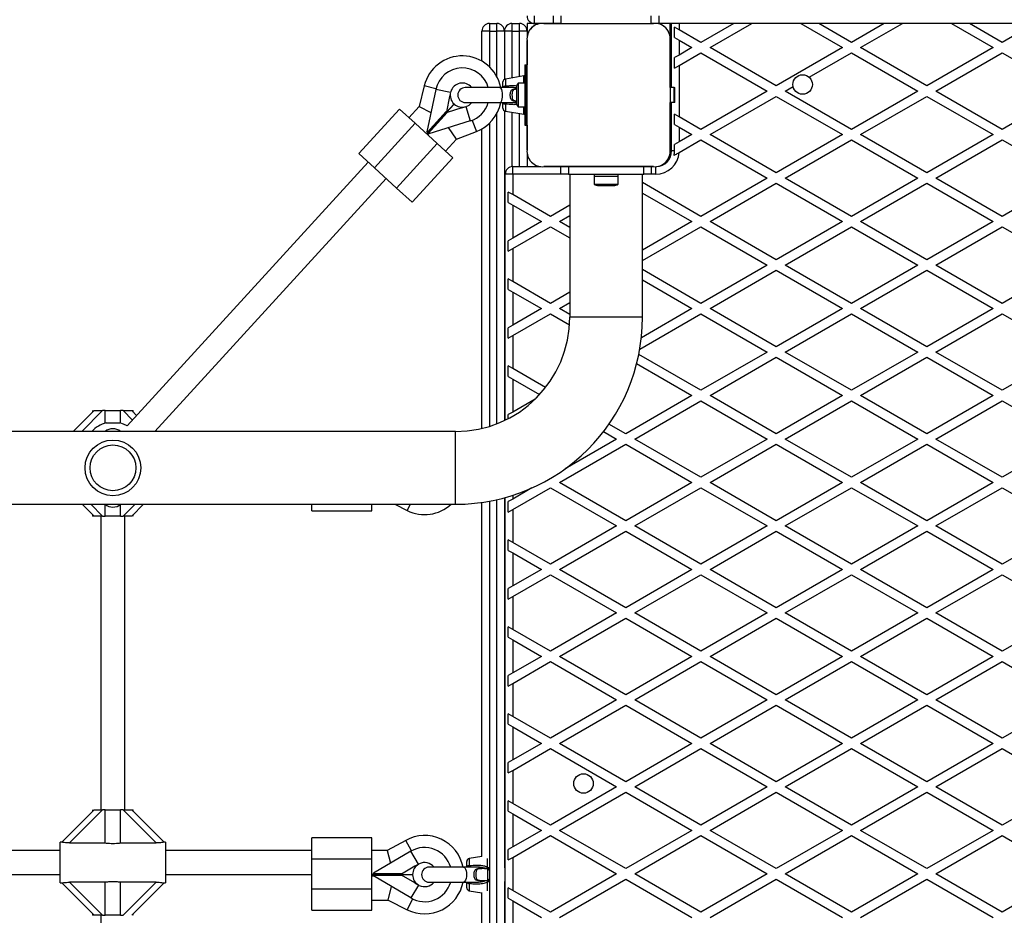
# Model space of a CAD drawing. Units: millimetres. Extents: x 1509 to 16517, y 650 to 13609.
# Drawn here: x 6752 to 7406, y 5607 to 6201 of the extents above; entities that cross this region are included whole.
import ezdxf

# ---------------------------------------------------------------- set-up
doc = ezdxf.new("R2010")
doc.units = ezdxf.units.MM

msp = doc.modelspace()

# ---------------------------------------------------------------- linework, layer by layer
at = {"color": 7, "linetype": 'Continuous', "lineweight": 25, "ltscale": 50}
for p, q in [((7064.28, 6198.86), (7064.28, 6193.86)), ((7064.28, 6198.86), (7069.28, 6198.86)), ((7069.28, 6193.86), (7069.28, 6198.86)), ((7079.28, 6198.86), (7079.28, 6193.86)), ((7079.28, 6198.86), (7084.28, 6198.86)), ((7084.28, 6193.86), (7084.28, 6198.86)), ((7089.28, 6198.86), (7089.28, 6193.86)), ((7094.28, 6198.86), (7089.28, 6198.86)), ((7094.28, 6198.86), (7094.28, 6203.86)), ((7098.43, 6198.86), (7094.28, 6198.86)), ((7106.78, 6198.86), (7100.41, 6198.86)), ((7100.42, 6198.86), (7173.14, 6198.86)), ((7106.78, 6198.86), (7106.78, 6203.86)), ((7111.78, 6198.86), (7106.78, 6198.86)), ((7111.78, 6203.86), (7111.78, 6198.86)), ((7111.78, 6198.86), (7171.78, 6198.86)), ((7132.78, 6198.86), (7132.78, 6198.86)), ((7133.28, 6198.86), (7133.28, 6198.86)), ((7137.78, 6198.86), (7137.78, 6198.86)), ((7171.78, 6198.86), (7171.78, 6203.86)), ((7173.14, 6198.86), (7171.78, 6198.86)), ((7176.78, 6198.86), (7175.14, 6198.86)), ((7176.78, 6203.86), (7176.78, 6198.86)), ((8131.78, 6198.86), (7176.78, 6198.86)), ((7184.28, 6189.72), (7184.28, 6198.86)), ((7185.28, 6156.36), (7185.28, 6198.86)), ((7226.52, 6198.86), (7204.78, 6186.31)), ((7210.78, 6182.84), (7238.52, 6198.86)), ((7271.04, 6198.86), (7298.78, 6182.84)), ((7304.78, 6186.31), (7283.04, 6198.86)), ((7326.52, 6198.86), (7304.78, 6186.31)), ((7310.78, 6182.84), (7338.52, 6198.86)), ((7371.04, 6198.86), (7398.78, 6182.84)), ((7404.78, 6186.31), (7383.04, 6198.86)), ((7426.52, 6198.86), (7404.78, 6186.31)), ((7059.28, 6173.88), (7059.28, 6193.86)), ((7064.28, 6193.86), (7059.28, 6193.86)), ((7064.28, 6193.86), (7069.28, 6193.86)), ((7074.28, 6193.86), (7069.28, 6193.86)), ((7074.28, 6193.86), (7074.28, 6161.77)), ((7079.28, 6193.86), (7074.28, 6193.86)), ((7079.28, 6193.86), (7084.28, 6193.86)), ((7089.28, 6193.86), (7084.28, 6193.86)), ((7089.28, 6193.86), (7089.28, 6189.8)), ((7190.28, 6194.68), (7187.28, 6196.41)), ((7187.28, 6189.48), (7187.28, 6196.41)), ((7204.78, 6186.31), (7190.28, 6194.68)), ((7089.28, 6187.62), (7089.28, 6171.36)), ((7089.28, 6115), (7089.28, 6187.61)), ((7184.28, 6187.72), (7184.28, 6115)), ((7184.28, 6156.36), (7184.28, 6187.72)), ((7187.28, 6189.48), (7190.28, 6187.75)), ((7190.28, 6187.75), (7190.28, 6177.94)), ((7190.28, 6187.75), (7198.78, 6182.84)), ((7198.78, 6182.84), (7190.28, 6177.94)), ((7190.28, 6171.01), (7204.78, 6179.38)), ((7204.78, 6179.38), (7248.78, 6153.98)), ((7254.78, 6157.44), (7210.78, 6182.84)), ((7298.78, 6182.84), (7254.78, 6157.44)), ((7276.67, 6163.15), (7304.78, 6179.38)), ((7304.78, 6179.38), (7348.78, 6153.98)), ((7354.78, 6157.44), (7310.78, 6182.84)), ((7398.78, 6182.84), (7354.78, 6157.44)), ((7360.78, 6153.98), (7404.78, 6179.38)), ((7404.78, 6179.38), (7448.78, 6153.98)), ((7190.28, 6177.94), (7187.28, 6176.2)), ((7187.28, 6169.28), (7187.28, 6176.2)), ((7087.78, 6171.36), (7087.78, 6131.36)), ((7087.78, 6171.36), (7088.04, 6171.36)), ((7088.04, 6171.36), (7088.04, 6131.36)), ((7088.04, 6171.36), (7088.95, 6171.36)), ((7088.95, 6171.36), (7088.95, 6131.36)), ((7088.95, 6171.36), (7089.02, 6171.36)), ((7089.02, 6171.36), (7089.02, 6131.36)), ((7089.02, 6171.36), (7089.28, 6171.36)), ((7187.28, 6169.28), (7190.28, 6171.01)), ((7190.28, 6171.01), (7190.28, 6136.94)), ((7073.28, 6156.23), (7073.28, 6160.04)), ((7087.11, 6164.15), (7074.93, 6162.01)), ((7087.78, 6159.26), (7083.28, 6159.26)), ((7083.28, 6159.26), (7083.28, 6143.46)), ((7020.99, 6157.42), (7017.75, 6143.87)), ((7028.67, 6155.09), (7022.69, 6126.86)), ((7038.45, 6153.02), (7028.67, 6155.09)), ((7038.48, 6153.16), (7037.83, 6150.3)), ((7071.13, 6156.36), (7048.28, 6156.36)), ((7078.83, 6156.36), (7071.13, 6156.36)), ((7078.98, 6156.36), (7078.83, 6156.36)), ((7079.13, 6156.29), (7078.83, 6156.28)), ((7082.28, 6156.36), (7082.28, 6146.36)), ((7187.05, 6156.36), (7184.28, 6156.36)), ((7187.05, 6146.36), (7187.05, 6156.36)), ((7187.05, 6156.36), (7187.49, 6156.36)), ((7187.49, 6146.36), (7187.49, 6156.36)), ((7248.78, 6153.98), (7204.78, 6128.57)), ((7260.78, 6153.98), (7265.93, 6156.95)), ((7304.78, 6128.57), (7260.78, 6153.98)), ((7348.78, 6153.98), (7304.78, 6128.57)), ((7404.78, 6128.57), (7360.78, 6153.98)), ((7448.78, 6153.98), (7404.78, 6128.57)), ((7037.83, 6150.3), (7035.71, 6140.31)), ((7048.28, 6146.36), (7071.13, 6146.36)), ((7052.52, 6146.36), (7052.18, 6145.96)), ((7071.13, 6146.36), (7078.91, 6146.36)), ((7073.28, 6142.68), (7073.28, 6146.49)), ((7187.05, 6146.36), (7184.28, 6146.36)), ((7184.28, 6132.36), (7184.28, 6146.36)), ((7185.28, 6114.36), (7185.28, 6146.36)), ((7187.49, 6146.36), (7187.05, 6146.36)), ((7210.78, 6125.11), (7254.78, 6150.51)), ((7254.78, 6150.51), (7298.78, 6125.11)), ((7310.78, 6125.11), (7354.78, 6150.51)), ((7354.78, 6150.51), (7398.78, 6125.11)), ((7004.58, 6142.07), (6977.59, 6112.55)), ((7014.91, 6132.62), (7004.58, 6142.07)), ((7017.75, 6143.87), (7010.85, 6136.33)), ((7017.75, 6143.87), (7025.43, 6139.79)), ((7035.53, 6140.35), (7022.97, 6126.61)), ((7035.83, 6140.08), (7023.26, 6126.34)), ((7023.41, 6126.2), (7035.98, 6139.94)), ((7036.27, 6139.67), (7023.7, 6125.93)), ((7035.71, 6140.31), (7035.53, 6140.35)), ((7035.83, 6140.08), (7035.53, 6140.35)), ((7035.83, 6140.08), (7040.81, 6145.52)), ((7040.95, 6145.39), (7035.98, 6139.94)), ((7035.98, 6139.94), (7036.27, 6139.67)), ((7045.98, 6142.85), (7036.22, 6139.85)), ((7036.22, 6139.85), (7036.27, 6139.67)), ((7045.98, 6142.85), (7048.76, 6143.76)), ((7048.63, 6143.71), (7051.57, 6134.15)), ((7074.28, 6140.95), (7074.28, 5935.33)), ((7074.93, 6140.71), (7087.11, 6138.57)), ((7083.28, 6143.46), (7087.78, 6143.46)), ((7022.66, 6125.53), (7032.34, 6136.12)), ((7051.57, 6134.15), (7023.98, 6125.68)), ((7032.25, 6136.17), (7032.34, 6136.12)), ((7032.34, 6136.12), (7032.39, 6136.32)), ((7190.28, 6136.94), (7187.28, 6138.68)), ((7187.28, 6131.75), (7187.28, 6138.68)), ((7204.78, 6128.57), (7190.28, 6136.94)), ((6987.92, 6103.1), (7014.91, 6132.62)), ((7029.67, 6119.12), (7014.91, 6132.62)), ((7022.97, 6126.61), (7022.69, 6126.86)), ((7022.97, 6126.61), (7023.26, 6126.34)), ((7042.48, 6122.02), (7037.2, 6129.74)), ((7042.48, 6122.02), (7055.65, 6127.11)), ((7059.28, 5930.06), (7059.28, 6128.84)), ((7087.78, 6131.36), (7088.04, 6131.36)), ((7088.04, 6131.36), (7088.95, 6131.36)), ((7088.95, 6131.36), (7089.02, 6131.36)), ((7089.02, 6131.36), (7089.28, 6131.36)), ((7089.28, 6131.36), (7089.28, 6114.99)), ((7185.28, 6132.36), (7184.28, 6132.36)), ((7184.28, 6120.36), (7184.28, 6132.36)), ((7187.28, 6131.75), (7190.28, 6130.02)), ((7190.28, 6130.02), (7190.28, 6120.2)), ((7190.28, 6130.02), (7198.78, 6125.11)), ((7024.21, 6125.75), (7023.4, 6124.86)), ((7023.41, 6126.2), (7023.7, 6125.93)), ((7023.7, 6125.93), (7023.98, 6125.68)), ((7035.2, 6114.06), (7042.48, 6122.02)), ((7184.28, 6120.36), (7185.28, 6120.36)), ((7184.28, 6115), (7184.28, 6120.36)), ((7190.28, 6120.2), (7187.28, 6118.47)), ((7190.24, 6113.25), (7204.78, 6121.64)), ((7198.78, 6125.11), (7190.28, 6120.2)), ((7204.78, 6121.64), (7248.78, 6096.24)), ((7254.78, 6099.7), (7210.78, 6125.11)), ((7298.78, 6125.11), (7254.78, 6099.7)), ((7260.78, 6096.24), (7304.78, 6121.64)), ((7304.78, 6121.64), (7348.78, 6096.24)), ((7354.78, 6099.7), (7310.78, 6125.11)), ((7398.78, 6125.11), (7354.78, 6099.7)), ((7360.78, 6096.24), (7404.78, 6121.64)), ((7404.78, 6121.64), (7448.78, 6096.24)), ((7002.68, 6089.6), (7029.67, 6119.12)), ((7040, 6109.67), (7029.67, 6119.12)), ((7187.28, 6114.36), (7185.28, 6114.36)), ((7187.28, 6114.36), (7187.28, 6118.47)), ((6983.86, 6106.81), (6823.76, 5931.74)), ((6987.92, 6103.1), (6977.59, 6112.55)), ((7013.01, 6080.15), (7040, 6109.67)), ((7089.28, 6113), (7089.28, 6103.86)), ((7184.28, 6109.89), (7184.28, 6113)), ((7002.68, 6089.6), (6987.92, 6103.1)), ((7079.78, 6098.86), (7079.78, 6103.86)), ((7079.78, 6103.86), (7098.42, 6103.86)), ((7100.41, 6103.86), (7111.78, 6103.86)), ((7173.14, 6103.86), (7100.42, 6103.86)), ((7111.78, 6098.86), (7111.78, 6103.86)), ((7111.78, 6103.86), (7116.78, 6103.86)), ((7116.78, 6103.86), (7116.78, 6098.86)), ((7116.78, 6103.86), (7166.78, 6103.86)), ((7166.78, 6098.86), (7166.78, 6103.86)), ((7166.78, 6103.86), (7171.78, 6103.86)), ((7171.78, 6103.86), (7171.78, 6098.86)), ((7171.78, 6103.86), (7173.14, 6103.86)), ((6842.03, 5928.01), (6995.67, 6096.01)), ((7074.78, 5935.56), (7074.78, 6098.86)), ((7079.78, 6098.86), (7074.78, 6098.86)), ((7079.78, 6098.86), (7079.78, 6085.27)), ((7116.78, 6098.86), (7111.78, 6098.86)), ((7116.78, 6098.86), (7166.78, 6098.86)), ((7117.63, 6098.86), (7117.63, 6003.86)), ((7133.78, 6098.86), (7133.78, 6097.26)), ((7149.78, 6097.26), (7133.78, 6097.26)), ((7133.88, 6097.26), (7133.88, 6092.26)), ((7149.68, 6092.26), (7149.68, 6097.26)), ((7149.78, 6097.26), (7149.78, 6098.86)), ((7165.93, 6003.86), (7165.93, 6098.86)), ((7171.78, 6098.86), (7166.78, 6098.86)), ((7248.78, 6096.24), (7204.78, 6070.84)), ((7304.78, 6070.84), (7260.78, 6096.24)), ((7348.78, 6096.24), (7304.78, 6070.84)), ((7404.78, 6070.84), (7360.78, 6096.24)), ((7448.78, 6096.24), (7404.78, 6070.84)), ((7013.01, 6080.15), (7002.68, 6089.6)), ((7133.88, 6092.26), (7149.68, 6092.26)), ((7136.78, 6091.26), (7146.78, 6091.26)), ((7204.78, 6070.84), (7165.93, 6093.27)), ((7210.78, 6067.37), (7254.78, 6092.78)), ((7254.78, 6092.78), (7298.78, 6067.37)), ((7310.78, 6067.37), (7354.78, 6092.78)), ((7354.78, 6092.78), (7398.78, 6067.37)), ((7076.78, 6080.07), (7076.78, 6087)), ((7079.78, 6085.27), (7076.78, 6087)), ((7104.78, 6070.84), (7079.78, 6085.27)), ((7165.93, 6086.34), (7198.78, 6067.37)), ((7076.78, 6080.07), (7079.78, 6078.34)), ((7079.78, 6078.34), (7079.78, 6056.4)), ((7079.78, 6078.34), (7098.78, 6067.37)), ((7117.63, 6078.26), (7104.78, 6070.84)), ((7110.78, 6067.37), (7117.63, 6071.33)), ((7098.78, 6067.37), (7079.78, 6056.4)), ((7079.78, 6049.47), (7104.78, 6063.91)), ((7104.78, 6063.91), (7117.63, 6056.49)), ((7117.63, 6063.42), (7110.78, 6067.37)), ((7198.78, 6067.37), (7165.93, 6048.41)), ((7165.93, 6041.48), (7204.78, 6063.91)), ((7204.78, 6063.91), (7248.78, 6038.51)), ((7254.78, 6041.97), (7210.78, 6067.37)), ((7298.78, 6067.37), (7254.78, 6041.97)), ((7260.78, 6038.51), (7304.78, 6063.91)), ((7304.78, 6063.91), (7348.78, 6038.51)), ((7354.78, 6041.97), (7310.78, 6067.37)), ((7398.78, 6067.37), (7354.78, 6041.97)), ((7360.78, 6038.51), (7404.78, 6063.91)), ((7404.78, 6063.91), (7448.78, 6038.51)), ((7079.78, 6056.4), (7076.78, 6054.67)), ((7076.78, 6047.74), (7076.78, 6054.67)), ((7076.78, 6047.74), (7079.78, 6049.47)), ((7079.78, 6049.47), (7079.78, 6027.54)), ((7204.78, 6013.1), (7165.93, 6035.53)), ((7248.78, 6038.51), (7204.78, 6013.1)), ((7210.78, 6009.64), (7254.78, 6035.04)), ((7254.78, 6035.04), (7298.78, 6009.64)), ((7304.78, 6013.1), (7260.78, 6038.51)), ((7348.78, 6038.51), (7304.78, 6013.1)), ((7310.78, 6009.64), (7354.78, 6035.04)), ((7354.78, 6035.04), (7398.78, 6009.64)), ((7404.78, 6013.1), (7360.78, 6038.51)), ((7448.78, 6038.51), (7404.78, 6013.1)), ((7079.78, 6027.54), (7076.78, 6029.27)), ((7076.78, 6022.34), (7076.78, 6029.27)), ((7165.93, 6028.6), (7198.78, 6009.64)), ((7076.78, 6022.34), (7079.78, 6020.61)), ((7104.78, 6013.1), (7079.78, 6027.54)), ((7079.78, 6020.61), (7079.78, 5998.67)), ((7079.78, 6020.61), (7098.78, 6009.64)), ((7117.63, 6020.52), (7104.78, 6013.1)), ((7098.78, 6009.64), (7079.78, 5998.67)), ((7110.78, 6009.64), (7117.63, 6013.59)), ((7117.63, 6005.68), (7110.78, 6009.64)), ((7198.78, 6009.64), (7165.18, 5990.24)), ((7254.78, 5984.23), (7210.78, 6009.64)), ((7298.78, 6009.64), (7254.78, 5984.23)), ((7354.78, 5984.23), (7310.78, 6009.64)), ((7398.78, 6009.64), (7354.78, 5984.23)), ((7079.78, 5991.74), (7104.78, 6006.17)), ((7104.78, 6006.17), (7117.46, 5998.85)), ((7164.11, 5982.69), (7204.78, 6006.17)), ((7204.78, 6006.17), (7248.78, 5980.77)), ((7260.78, 5980.77), (7304.78, 6006.17)), ((7304.78, 6006.17), (7348.78, 5980.77)), ((7360.78, 5980.77), (7404.78, 6006.17)), ((7404.78, 6006.17), (7448.78, 5980.77)), ((7079.78, 5998.67), (7076.78, 5996.94)), ((7076.78, 5990.01), (7076.78, 5996.94)), ((7076.78, 5990.01), (7079.78, 5991.74)), ((7079.78, 5991.74), (7079.78, 5969.8)), ((7204.78, 5955.37), (7163.46, 5979.22)), ((7248.78, 5980.77), (7204.78, 5955.37)), ((7210.78, 5951.9), (7254.78, 5977.31)), ((7254.78, 5977.31), (7298.78, 5951.9)), ((7304.78, 5955.37), (7260.78, 5980.77)), ((7348.78, 5980.77), (7304.78, 5955.37)), ((7310.78, 5951.9), (7354.78, 5977.31)), ((7354.78, 5977.31), (7398.78, 5951.9)), ((7404.78, 5955.37), (7360.78, 5980.77)), ((7448.78, 5980.77), (7404.78, 5955.37)), ((7079.78, 5969.8), (7076.78, 5971.53)), ((7076.78, 5964.6), (7076.78, 5971.53)), ((7101.59, 5957.21), (7079.78, 5969.8)), ((7162.06, 5973.1), (7198.78, 5951.9)), ((7076.78, 5964.6), (7079.78, 5962.87)), ((7079.78, 5962.87), (7079.78, 5940.93)), ((7079.78, 5962.87), (7097.65, 5952.56)), ((7198.78, 5951.9), (7154.78, 5926.5)), ((7254.78, 5926.5), (7210.78, 5951.9)), ((7298.78, 5951.9), (7254.78, 5926.5)), ((7354.78, 5926.5), (7310.78, 5951.9)), ((7398.78, 5951.9), (7354.78, 5926.5)), ((7094.76, 5949.58), (7079.78, 5940.93)), ((7160.78, 5923.04), (7204.78, 5948.44)), ((7204.78, 5948.44), (7248.78, 5923.04)), ((7260.78, 5923.04), (7304.78, 5948.44)), ((7304.78, 5948.44), (7348.78, 5923.04)), ((7360.78, 5923.04), (7404.78, 5948.44)), ((7404.78, 5948.44), (7448.78, 5923.04)), ((6787.93, 5928.01), (6801.78, 5941.86)), ((6800.78, 5941.86), (6800.78, 5940.86)), ((6801.78, 5941.86), (6807.44, 5941.86)), ((6809.18, 5941.86), (6807.44, 5941.86)), ((6809.18, 5941.86), (6819.38, 5941.86)), ((6809.18, 5933.64), (6809.18, 5941.86)), ((6819.38, 5933.64), (6819.38, 5941.86)), ((6821.12, 5941.86), (6819.38, 5941.86)), ((6821.12, 5941.86), (6826.78, 5941.86)), ((6826.78, 5941.86), (6830.04, 5938.6)), ((6826.78, 5941.86), (6827.78, 5941.86)), ((6827.78, 5940.86), (6827.78, 5941.86)), ((7079.78, 5940.93), (7076.78, 5939.2)), ((7076.78, 5936.57), (7076.78, 5939.2)), ((6809.78, 5933.8), (6818.78, 5933.8)), ((7154.78, 5926.5), (7143.66, 5932.92)), ((7041.78, 5928.01), (5166.78, 5928.01)), ((7140.09, 5928.05), (7148.78, 5923.04)), ((7110.78, 5894.17), (7154.78, 5919.57)), ((7148.78, 5923.04), (7114.55, 5903.27)), ((7154.78, 5919.57), (7198.78, 5894.17)), ((7204.78, 5897.63), (7160.78, 5923.04)), ((7248.78, 5923.04), (7204.78, 5897.63)), ((7210.78, 5894.17), (7254.78, 5919.57)), ((7254.78, 5919.57), (7298.78, 5894.17)), ((7304.78, 5897.63), (7260.78, 5923.04)), ((7348.78, 5923.04), (7304.78, 5897.63)), ((7310.78, 5894.17), (7354.78, 5919.57)), ((7354.78, 5919.57), (7398.78, 5894.17)), ((7404.78, 5897.63), (7360.78, 5923.04)), ((7448.78, 5923.04), (7404.78, 5897.63)), ((7154.78, 5868.76), (7110.78, 5894.17)), ((7198.78, 5894.17), (7154.78, 5868.76)), ((7254.78, 5868.76), (7210.78, 5894.17)), ((7298.78, 5894.17), (7254.78, 5868.76)), ((7354.78, 5868.76), (7310.78, 5894.17)), ((7398.78, 5894.17), (7354.78, 5868.76)), ((7079.78, 5876.27), (7104.78, 5890.7)), ((7092.51, 5890.55), (7079.78, 5883.2)), ((7104.78, 5890.7), (7148.78, 5865.3)), ((7160.78, 5865.3), (7204.78, 5890.7)), ((7204.78, 5890.7), (7248.78, 5865.3)), ((7260.78, 5865.3), (7304.78, 5890.7)), ((7304.78, 5890.7), (7348.78, 5865.3)), ((7360.78, 5865.3), (7404.78, 5890.7)), ((7404.78, 5890.7), (7448.78, 5865.3)), ((5166.78, 5879.71), (7041.78, 5879.71)), ((6801.78, 5871.86), (6793.93, 5879.71)), ((6809.18, 5871.86), (6809.18, 5879.7)), ((6819.38, 5871.86), (6819.38, 5879.7)), ((6834.63, 5879.71), (6826.78, 5871.86)), ((6946.28, 5875.36), (6946.28, 5879.71)), ((6986.28, 5875.36), (6986.28, 5879.71)), ((7001.39, 5879.71), (7009.71, 5875.58)), ((7059.28, 5645.81), (7059.28, 5880.95)), ((7074.28, 5884.04), (7074.28, 5638.44)), ((7074.78, 5383.54), (7074.78, 5884.18)), ((7079.78, 5883.2), (7076.78, 5881.47)), ((7076.78, 5874.54), (7076.78, 5881.47)), ((6800.78, 5872.86), (6800.78, 5871.86)), ((6801.78, 5871.86), (6800.78, 5871.86)), ((6807.44, 5871.86), (6801.78, 5871.86)), ((6806.28, 5871.86), (6806.28, 5676.86)), ((6807.44, 5871.86), (6809.18, 5871.86)), ((6819.38, 5871.86), (6809.18, 5871.86)), ((6819.38, 5871.86), (6821.12, 5871.86)), ((6826.78, 5871.86), (6821.12, 5871.86)), ((6822.28, 5676.86), (6822.28, 5871.86)), ((6827.78, 5871.86), (6827.78, 5872.86)), ((6946.28, 5875.36), (6986.28, 5875.36)), ((7076.78, 5874.54), (7079.78, 5876.27)), ((7079.78, 5876.27), (7079.78, 5854.33)), ((7148.78, 5865.3), (7104.78, 5839.9)), ((7204.78, 5839.9), (7160.78, 5865.3)), ((7248.78, 5865.3), (7204.78, 5839.9)), ((7304.78, 5839.9), (7260.78, 5865.3)), ((7348.78, 5865.3), (7304.78, 5839.9)), ((7404.78, 5839.9), (7360.78, 5865.3)), ((7448.78, 5865.3), (7404.78, 5839.9)), ((7110.78, 5836.43), (7154.78, 5861.84)), ((7154.78, 5861.84), (7198.78, 5836.43)), ((7210.78, 5836.43), (7254.78, 5861.84)), ((7254.78, 5861.84), (7298.78, 5836.43)), ((7310.78, 5836.43), (7354.78, 5861.84)), ((7354.78, 5861.84), (7398.78, 5836.43)), ((7079.78, 5854.33), (7076.78, 5856.06)), ((7076.78, 5849.13), (7076.78, 5856.06)), ((7104.78, 5839.9), (7079.78, 5854.33)), ((7076.78, 5849.13), (7079.78, 5847.4)), ((7079.78, 5847.4), (7079.78, 5825.46)), ((7079.78, 5847.4), (7098.78, 5836.43)), ((7098.78, 5836.43), (7079.78, 5825.46)), ((7079.78, 5818.53), (7104.78, 5832.97)), ((7104.78, 5832.97), (7148.78, 5807.57)), ((7154.78, 5811.03), (7110.78, 5836.43)), ((7198.78, 5836.43), (7154.78, 5811.03)), ((7160.78, 5807.57), (7204.78, 5832.97)), ((7204.78, 5832.97), (7248.78, 5807.57)), ((7254.78, 5811.03), (7210.78, 5836.43)), ((7298.78, 5836.43), (7254.78, 5811.03)), ((7260.78, 5807.57), (7304.78, 5832.97)), ((7304.78, 5832.97), (7348.78, 5807.57)), ((7354.78, 5811.03), (7310.78, 5836.43)), ((7398.78, 5836.43), (7354.78, 5811.03)), ((7360.78, 5807.57), (7404.78, 5832.97)), ((7404.78, 5832.97), (7448.78, 5807.57)), ((7079.78, 5825.46), (7076.78, 5823.73)), ((7076.78, 5816.8), (7076.78, 5823.73)), ((7076.78, 5816.8), (7079.78, 5818.53)), ((7079.78, 5818.53), (7079.78, 5796.6)), ((7148.78, 5807.57), (7104.78, 5782.16)), ((7204.78, 5782.16), (7160.78, 5807.57)), ((7248.78, 5807.57), (7204.78, 5782.16)), ((7304.78, 5782.16), (7260.78, 5807.57)), ((7348.78, 5807.57), (7304.78, 5782.16)), ((7404.78, 5782.16), (7360.78, 5807.57)), ((7448.78, 5807.57), (7404.78, 5782.16)), ((7110.78, 5778.7), (7154.78, 5804.1)), ((7154.78, 5804.1), (7198.78, 5778.7)), ((7210.78, 5778.7), (7254.78, 5804.1)), ((7254.78, 5804.1), (7298.78, 5778.7)), ((7310.78, 5778.7), (7354.78, 5804.1)), ((7354.78, 5804.1), (7398.78, 5778.7)), ((7079.78, 5796.6), (7076.78, 5798.33)), ((7076.78, 5791.4), (7076.78, 5798.33)), ((7104.78, 5782.16), (7079.78, 5796.6)), ((7076.78, 5791.4), (7079.78, 5789.67)), ((7079.78, 5789.67), (7079.78, 5767.73)), ((7079.78, 5789.67), (7098.78, 5778.7)), ((7098.78, 5778.7), (7079.78, 5767.73)), ((7079.78, 5760.8), (7104.78, 5775.23)), ((7104.78, 5775.23), (7148.78, 5749.83)), ((7154.78, 5753.29), (7110.78, 5778.7)), ((7198.78, 5778.7), (7154.78, 5753.29)), ((7160.78, 5749.83), (7204.78, 5775.23)), ((7204.78, 5775.23), (7248.78, 5749.83)), ((7254.78, 5753.29), (7210.78, 5778.7)), ((7298.78, 5778.7), (7254.78, 5753.29)), ((7260.78, 5749.83), (7304.78, 5775.23)), ((7304.78, 5775.23), (7348.78, 5749.83)), ((7354.78, 5753.29), (7310.78, 5778.7)), ((7398.78, 5778.7), (7354.78, 5753.29)), ((7360.78, 5749.83), (7404.78, 5775.23)), ((7404.78, 5775.23), (7448.78, 5749.83)), ((7079.78, 5767.73), (7076.78, 5766)), ((7076.78, 5759.07), (7076.78, 5766)), ((7076.78, 5759.07), (7079.78, 5760.8)), ((7079.78, 5760.8), (7079.78, 5738.86)), ((7148.78, 5749.83), (7104.78, 5724.43)), ((7204.78, 5724.43), (7160.78, 5749.83)), ((7248.78, 5749.83), (7204.78, 5724.43)), ((7304.78, 5724.43), (7260.78, 5749.83)), ((7348.78, 5749.83), (7304.78, 5724.43)), ((7404.78, 5724.43), (7360.78, 5749.83)), ((7448.78, 5749.83), (7404.78, 5724.43)), ((7079.78, 5738.86), (7076.78, 5740.59)), ((7076.78, 5733.66), (7076.78, 5740.59)), ((7110.78, 5720.96), (7154.78, 5746.37)), ((7154.78, 5746.37), (7198.78, 5720.96)), ((7210.78, 5720.96), (7254.78, 5746.37)), ((7254.78, 5746.37), (7298.78, 5720.96)), ((7310.78, 5720.96), (7354.78, 5746.37)), ((7354.78, 5746.37), (7398.78, 5720.96)), ((7104.78, 5724.43), (7079.78, 5738.86)), ((7076.78, 5733.66), (7079.78, 5731.93)), ((7079.78, 5731.93), (7079.78, 5709.99)), ((7079.78, 5731.93), (7098.78, 5720.96)), ((7098.78, 5720.96), (7079.78, 5709.99)), ((7079.78, 5703.06), (7104.78, 5717.5)), ((7104.78, 5717.5), (7148.78, 5692.1)), ((7154.78, 5695.56), (7110.78, 5720.96)), ((7198.78, 5720.96), (7154.78, 5695.56)), ((7160.78, 5692.1), (7204.78, 5717.5)), ((7204.78, 5717.5), (7248.78, 5692.1)), ((7254.78, 5695.56), (7210.78, 5720.96)), ((7298.78, 5720.96), (7254.78, 5695.56)), ((7260.78, 5692.1), (7304.78, 5717.5)), ((7304.78, 5717.5), (7348.78, 5692.1)), ((7354.78, 5695.56), (7310.78, 5720.96)), ((7398.78, 5720.96), (7354.78, 5695.56)), ((7360.78, 5692.1), (7404.78, 5717.5)), ((7404.78, 5717.5), (7448.78, 5692.1)), ((7079.78, 5709.99), (7076.78, 5708.26)), ((7076.78, 5701.33), (7076.78, 5708.26)), ((7076.78, 5701.33), (7079.78, 5703.06)), ((7079.78, 5703.06), (7079.78, 5681.13)), ((7148.78, 5692.1), (7104.78, 5666.69)), ((7110.78, 5663.23), (7154.78, 5688.63)), ((7154.78, 5688.63), (7198.78, 5663.23)), ((7204.78, 5666.69), (7160.78, 5692.1)), ((7248.78, 5692.1), (7204.78, 5666.69)), ((7210.78, 5663.23), (7254.78, 5688.63)), ((7254.78, 5688.63), (7298.78, 5663.23)), ((7304.78, 5666.69), (7260.78, 5692.1)), ((7348.78, 5692.1), (7304.78, 5666.69)), ((7310.78, 5663.23), (7354.78, 5688.63)), ((7354.78, 5688.63), (7398.78, 5663.23)), ((7404.78, 5666.69), (7360.78, 5692.1)), ((7448.78, 5692.1), (7404.78, 5666.69)), ((7079.78, 5681.13), (7076.78, 5682.86)), ((7076.78, 5675.93), (7076.78, 5682.86)), ((6780.27, 5655.35), (6801.78, 5676.86)), ((6807.44, 5676.86), (6785.47, 5654.9)), ((6800.78, 5676.86), (6800.78, 5675.86)), ((6801.78, 5676.86), (6807.44, 5676.86)), ((6809.18, 5676.86), (6807.44, 5676.86)), ((6809.18, 5676.86), (6819.38, 5676.86)), ((6809.18, 5654.9), (6809.18, 5676.86)), ((6819.38, 5654.9), (6819.38, 5676.86)), ((6821.12, 5676.86), (6819.38, 5676.86)), ((6843.08, 5654.9), (6821.12, 5676.86)), ((6821.12, 5676.86), (6826.78, 5676.86)), ((6826.78, 5676.86), (6848.29, 5655.35)), ((6826.78, 5676.86), (6827.78, 5676.86)), ((6827.78, 5675.86), (6827.78, 5676.86)), ((7076.78, 5675.93), (7079.78, 5674.2)), ((7104.78, 5666.69), (7079.78, 5681.13)), ((7079.78, 5674.2), (7079.78, 5652.26)), ((7079.78, 5674.2), (7098.78, 5663.23)), ((7098.78, 5663.23), (7079.78, 5652.26)), ((7154.78, 5637.82), (7110.78, 5663.23)), ((7198.78, 5663.23), (7154.78, 5637.82)), ((7254.78, 5637.82), (7210.78, 5663.23)), ((7298.78, 5663.23), (7254.78, 5637.82)), ((7354.78, 5637.82), (7310.78, 5663.23)), ((7398.78, 5663.23), (7354.78, 5637.82)), ((6986.28, 5658.36), (6946.28, 5658.36)), ((6946.28, 5644.36), (6946.28, 5658.36)), ((6986.28, 5644.36), (6986.28, 5658.36)), ((7008.69, 5656.61), (6996.5, 5649.86)), ((7079.78, 5645.33), (7104.78, 5659.76)), ((7104.78, 5659.76), (7148.78, 5634.36)), ((7160.78, 5634.36), (7204.78, 5659.76)), ((7204.78, 5659.76), (7248.78, 5634.36)), ((7260.78, 5634.36), (7304.78, 5659.76)), ((7304.78, 5659.76), (7348.78, 5634.36)), ((7360.78, 5634.36), (7404.78, 5659.76)), ((7404.78, 5659.76), (7448.78, 5634.36)), ((6779.28, 5649.86), (6494.28, 5649.86)), ((6780.34, 5655.36), (6779.28, 5655.36)), ((6779.28, 5628.36), (6779.28, 5655.36)), ((6785.47, 5654.9), (6809.18, 5654.9)), ((6819.38, 5654.9), (6843.08, 5654.9)), ((6849.28, 5655.36), (6848.18, 5655.36)), ((6849.28, 5655.36), (6849.28, 5628.36)), ((6946.28, 5649.86), (6849.28, 5649.86)), ((6996.5, 5649.86), (6986.28, 5649.86)), ((7012.15, 5649.37), (6987.28, 5634.74)), ((6996.5, 5649.86), (6998.67, 5641.44)), ((7017.22, 5640.76), (7012.15, 5649.37)), ((7079.78, 5652.26), (7076.78, 5650.53)), ((7076.78, 5643.6), (7076.78, 5650.53)), ((6946.28, 5644.36), (6986.28, 5644.36)), ((6946.28, 5624.36), (6946.28, 5644.36)), ((6986.28, 5624.36), (6986.28, 5644.36)), ((7049.28, 5638.73), (7049.28, 5642.54)), ((7059.28, 5645.98), (7050.93, 5644.51)), ((7064.28, 5643.37), (7064.28, 5638.32)), ((7076.78, 5643.6), (7079.78, 5645.33)), ((7079.78, 5645.33), (7079.78, 5623.39)), ((7014.79, 5639.38), (7005.99, 5634.21)), ((7017.34, 5640.83), (7014.79, 5639.38)), ((7047.13, 5638.86), (7024.28, 5638.86)), ((7054.91, 5638.86), (7047.13, 5638.86)), ((7061.35, 5637.86), (7063.28, 5637.86)), ((7063.25, 5637.89), (7063.11, 5638.7)), ((7063.33, 5637.89), (7063.25, 5637.89)), ((7063.28, 5629.86), (7063.28, 5637.86)), ((7064.28, 5638.32), (7064.28, 5637.28)), ((7064.28, 5636.99), (7064.28, 5636.86)), ((7064.28, 5636.86), (7064.28, 5630.86)), ((6494.28, 5633.86), (6779.28, 5633.86)), ((6849.28, 5633.86), (6946.28, 5633.86)), ((6986.28, 5633.86), (7000.63, 5633.86)), ((6987.48, 5632.86), (6986.28, 5632.86)), ((6987.28, 5634.36), (6987.28, 5634.74)), ((7005.9, 5634.36), (6987.28, 5634.36)), ((6987.28, 5634.36), (6987.28, 5633.96)), ((7005.9, 5633.96), (6987.28, 5633.96)), ((6987.28, 5633.76), (7005.9, 5633.76)), ((6987.28, 5633.76), (6987.28, 5633.36)), ((6987.28, 5633.36), (6987.28, 5632.98)), ((7005.9, 5633.36), (6987.28, 5633.36)), ((7012.15, 5618.35), (6987.28, 5632.98)), ((7000.6, 5633.96), (7000.63, 5633.86)), ((7000.63, 5633.86), (7000.81, 5633.96)), ((7005.99, 5634.21), (7005.9, 5634.36)), ((7005.9, 5633.96), (7005.9, 5634.36)), ((7005.9, 5633.96), (7013.28, 5633.96)), ((7005.9, 5633.76), (7005.9, 5633.36)), ((7013.28, 5633.76), (7005.9, 5633.76)), ((7005.99, 5633.51), (7005.9, 5633.36)), ((7014.79, 5628.34), (7005.99, 5633.51)), ((7061.35, 5629.86), (7063.28, 5629.86)), ((7063.11, 5629.02), (7063.25, 5629.83)), ((7063.25, 5629.83), (7063.33, 5629.83)), ((7064.28, 5630.86), (7064.28, 5630.73)), ((7064.28, 5630.44), (7064.28, 5629.4)), ((7148.78, 5634.36), (7104.78, 5608.96)), ((7110.78, 5605.49), (7154.78, 5630.9)), ((7154.78, 5630.9), (7198.78, 5605.49)), ((7204.78, 5608.96), (7160.78, 5634.36)), ((7248.78, 5634.36), (7204.78, 5608.96)), ((7210.78, 5605.49), (7254.78, 5630.9)), ((7254.78, 5630.9), (7298.78, 5605.49)), ((7304.78, 5608.96), (7260.78, 5634.36)), ((7348.78, 5634.36), (7304.78, 5608.96)), ((7310.78, 5605.49), (7354.78, 5630.9)), ((7354.78, 5630.9), (7398.78, 5605.49)), ((7404.78, 5608.96), (7360.78, 5634.36)), ((7448.78, 5634.36), (7404.78, 5608.96)), ((6779.28, 5628.36), (6780.37, 5628.36)), ((6801.78, 5606.86), (6780.27, 5628.37)), ((6809.18, 5628.82), (6785.47, 5628.82)), ((6785.47, 5628.82), (6807.44, 5606.86)), ((6809.18, 5606.86), (6809.18, 5628.82)), ((6843.08, 5628.82), (6819.38, 5628.82)), ((6819.38, 5606.86), (6819.38, 5628.82)), ((6821.12, 5606.86), (6843.08, 5628.82)), ((6848.29, 5628.37), (6826.78, 5606.86)), ((6848.22, 5628.36), (6849.28, 5628.36)), ((6946.28, 5624.36), (6986.28, 5624.36)), ((6946.28, 5610.36), (6946.28, 5624.36)), ((6986.28, 5610.36), (6986.28, 5624.36)), ((6997.06, 5616.86), (6999.2, 5625.97)), ((7017.22, 5626.96), (7012.15, 5618.35)), ((7014.79, 5628.34), (7017.34, 5626.89)), ((7024.28, 5628.86), (7047.13, 5628.86)), ((7047.13, 5628.86), (7054.83, 5628.86)), ((7049.28, 5625.18), (7049.28, 5628.99)), ((7050.93, 5623.21), (7059.28, 5621.74)), ((7054.83, 5628.94), (7055.17, 5628.92)), ((7054.83, 5628.86), (7055, 5628.86)), ((7064.28, 5629.4), (7064.28, 5624.35)), ((7074.28, 5629.28), (7074.28, 5383.68)), ((7079.78, 5623.39), (7076.78, 5625.12)), ((7076.78, 5618.19), (7076.78, 5625.12)), ((7104.78, 5608.96), (7079.78, 5623.39)), ((6986.28, 5616.86), (6997.06, 5616.86)), ((6997.06, 5616.86), (7009.71, 5610.58)), ((7059.28, 5386.77), (7059.28, 5621.91)), ((7076.78, 5618.19), (7079.78, 5616.46)), ((7079.78, 5616.46), (7079.78, 5594.52)), ((7079.78, 5616.46), (7098.78, 5605.49)), ((6946.28, 5610.36), (6986.28, 5610.36)), ((6800.78, 5607.86), (6800.78, 5606.86)), ((6801.78, 5606.86), (6800.78, 5606.86)), ((6807.44, 5606.86), (6801.78, 5606.86)), ((6806.28, 5606.86), (6806.28, 5411.86)), ((6807.44, 5606.86), (6809.18, 5606.86)), ((6819.38, 5606.86), (6809.18, 5606.86)), ((6819.38, 5606.86), (6821.12, 5606.86)), ((6827.78, 5606.86), (6827.78, 5607.86))]:
    msp.add_line(p, q, dxfattribs=at)
at = {"color": 8, "linetype": 'Continuous', "lineweight": 25, "ltscale": 50}
for p, q in [((7190.28, 6198.86), (7190.28, 6194.68)), ((7064.28, 6193.86), (7064.28, 6170.12)), ((7069.28, 6163.48), (7069.28, 6193.86)), ((7079.28, 6193.86), (7079.28, 6162.77)), ((7084.28, 6163.65), (7084.28, 6193.86)), ((7074.93, 6162.01), (7074.93, 6157.33)), ((7087.11, 6159.26), (7087.11, 6164.15)), ((7028.77, 6155.55), (7020.99, 6157.42)), ((7074.93, 6145.39), (7074.93, 6140.71)), ((7079.28, 6139.95), (7079.28, 6103.83)), ((7087.11, 6138.57), (7087.11, 6143.46)), ((7052.77, 6134.57), (7055.65, 6127.11)), ((7069.28, 5933.17), (7069.28, 6139.24)), ((7084.28, 6103.86), (7084.28, 6139.07)), ((7064.28, 6132.6), (7064.28, 5931.42)), ((7174.78, 6098.86), (7174.78, 6103.83)), ((7111.78, 6098.86), (7079.78, 6098.86)), ((7174.78, 6098.86), (7171.78, 6098.86)), ((7165.93, 6003.86), (7117.63, 6003.86)), ((6807.44, 5941.86), (6793.59, 5928.01)), ((6827.33, 5935.65), (6821.12, 5941.86)), ((7041.78, 5903.86), (7041.78, 5928.01)), ((7041.78, 5879.71), (7041.78, 5903.86)), ((7079.78, 5885.67), (7079.78, 5883.2)), ((6799.59, 5879.71), (6807.44, 5871.86)), ((6821.12, 5871.86), (6828.97, 5879.71)), ((7011.76, 5879.71), (7009.71, 5875.58)), ((7064.28, 5881.77), (7064.28, 5643.37)), ((7069.28, 5384.93), (7069.28, 5882.79)), ((7012.56, 5649.61), (7008.69, 5656.61)), ((7050.93, 5644.51), (7050.93, 5639.83)), ((7063.11, 5638.7), (7063.11, 5644.66)), ((7050.93, 5627.89), (7050.93, 5623.21)), ((7063.11, 5623.06), (7063.11, 5629.02)), ((7064.28, 5624.35), (7064.28, 5385.95)), ((7013.27, 5617.74), (7009.71, 5610.58))]:
    msp.add_line(p, q, dxfattribs=at)
at = {"color": 8, "linetype": 'Continuous', "lineweight": 25, "ltscale": 50, "flags": 128}
for points in [[(7073.05, 6151.36), (7072.98, 6152.71), (7072.77, 6153.96), (7072.44, 6155.01), (7072.01, 6155.8), (7071.52, 6156.26), (7071.13, 6156.36)], [(7071.13, 6146.36), (7071.52, 6146.46), (7072.01, 6146.92), (7072.44, 6147.71), (7072.77, 6148.76), (7072.98, 6150.01), (7073.05, 6151.36)], [(7047.13, 5638.86), (7047.52, 5638.76), (7048.01, 5638.3), (7048.44, 5637.51), (7048.77, 5636.46), (7048.98, 5635.21), (7049.05, 5633.86)], [(7049.05, 5633.86), (7048.98, 5632.51), (7048.77, 5631.26), (7048.44, 5630.21), (7048.01, 5629.42), (7047.52, 5628.96), (7047.13, 5628.86)]]:
    msp.add_lwpolyline(points, dxfattribs=at)
at = {"color": 7, "linetype": 'Continuous', "lineweight": 25, "ltscale": 50, "flags": 128}
for points in [[(6823.76, 5931.74), (6821.36, 5932.95), (6818.78, 5933.8)], [(7063.11, 5638.7), (7063.32, 5638.7), (7063.54, 5638.69), (7063.74, 5638.66), (7063.92, 5638.61), (7064.07, 5638.55), (7064.19, 5638.48), (7064.26, 5638.41), (7064.28, 5638.32)], [(7064.28, 5629.4), (7064.26, 5629.31), (7064.19, 5629.24), (7064.07, 5629.17), (7063.92, 5629.11), (7063.74, 5629.06), (7063.54, 5629.03), (7063.32, 5629.02), (7063.11, 5629.02)]]:
    msp.add_lwpolyline(points, dxfattribs=at)
at = {"color": 7, "linetype": 'Continuous', "lineweight": 25, "ltscale": 2500}
for centre, radius in [((7272.28, 6158.36), 6.5), ((6814.28, 5903.86), 18.5), ((6814.28, 5903.86), 15.2), ((7126.78, 5694.36), 6.5)]:
    msp.add_circle(centre, radius, dxfattribs=at)
for centre, radius, start, end in [((7064.28, 6193.86), 5, 90, 180), ((7069.28, 6193.86), 5, 0, 90), ((7079.28, 6193.86), 5, 90, 180), ((7084.28, 6193.86), 5, 0, 90), ((7099.42, 6188.71), 10.2, 84.40256, 186.15956), ((7094.28, 6203.86), 5, 180, 270), ((7174.14, 6188.72), 10.19, 354.38132, 95.61868), ((7099.28, 6188.86), 10, 117.78328, 148.20302), ((7174.28, 6188.86), 10, 27.89799, 62.15578), ((7046.28, 6151.36), 26, 11.08749, 166.52307), ((7046.28, 6151.36), 18, 16.12762, 168.02988), ((7046.28, 6151.36), 8, 38.68219, 164.13798), ((7075.28, 6160.04), 2, 100, 180), ((7086.98, 6156.36), 4.7, 141.94879, 180), ((7087.28, 6163.17), 1, 60, 100), ((7046.28, 6151.36), 8, 167.0254, 226.84166), ((7048.28, 6151.36), 5, 90, 270), ((7046.28, 6151.36), 8, 291.16144, 317.55787), ((7046.28, 6151.36), 18, 287.08587, 343.87238), ((7046.28, 6151.36), 26, 291.13569, 348.91251), ((7086.98, 6146.36), 4.7, 180, 218.05121), ((7046.28, 6151.36), 8, 228.27409, 288.09034), ((7075.28, 6142.68), 2, 180, 260), ((7087.28, 6139.55), 1, 260, 300), ((7099.42, 6114), 10.19, 174.38132, 275.61868), ((7174.14, 6114), 10.19, 264.38109, 5.61891), ((7174.78, 6114.36), 10.5, 272.47786, 0), ((7174.78, 6114.36), 12.5, 345.94285, 0), ((7099.28, 6113.86), 10, 207.84343, 242.1028), ((7174.78, 6114.36), 15.5, 270, 355.88978), ((7174.28, 6113.86), 10, 297.97651, 332.02349), ((7079.78, 6098.86), 5, 90, 180), ((7136.78, 6095.96), 4.7, 231.94879, 270), ((7146.78, 6095.96), 4.7, 270, 308.05121), ((7041.78, 6003.86), 75.85, 270, 0), ((7041.78, 6003.86), 124.15, 270, 0), ((6814.28, 5915.86), 18.5, 104.07804, 138.94701), ((6814.28, 5921.86), 8, 50.40346, 129.59654), ((6814.28, 5885.86), 8, 229.54869, 310.45131), ((7021.28, 5898.86), 26, 243.57781, 312.56263), ((7021.28, 5633.86), 26, 10.9329, 118.9652), ((7021.28, 5633.86), 18, 16.12762, 120.472), ((7051.28, 5642.54), 2, 100, 180), ((7021.28, 5633.86), 8, 119.46753, 179.28378), ((7021.28, 5633.86), 8, 38.68219, 116.6303), ((7024.28, 5633.86), 5, 90, 270), ((7061.4, 5638.52), 0.659, 214.53328, 265.33994), ((7063.28, 5636.86), 1, 0, 90), ((7021.28, 5633.86), 8, 180.71622, 240.53247), ((7061.4, 5629.2), 0.659, 94.66006, 145.46672), ((7063.28, 5630.86), 1, 270, 0), ((7021.28, 5633.86), 26, 243.57781, 349.0671), ((7021.28, 5633.86), 18, 239.528, 343.87238), ((7021.28, 5633.86), 8, 243.69763, 321.31781), ((7051.28, 5625.18), 2, 180, 260)]:
    msp.add_arc(centre, radius, start, end, dxfattribs=at)
at = {"color": 8, "linetype": 'Continuous', "lineweight": 25, "ltscale": 2500}
for centre, start, end in [((7074.82, 6155.65), 86.34763, 155.05357), ((7074.82, 6147.07), 204.94643, 273.65237), ((7050.82, 5638.15), 86.34763, 155.05357), ((7050.82, 5629.57), 204.94643, 273.65237)]:
    msp.add_arc(centre, 1.69, start, end, dxfattribs=at)
at = {"color": 7, "linetype": 'Continuous', "lineweight": 25, "ltscale": 2500}
for centre, start_param, end_param in [((7063.28, 5640.86), 3.141593, 3.27405), ((7063.28, 5626.86), 6.150728, 6.283185)]:
    msp.add_ellipse(centre, major_axis=(0, 3), ratio=0.128205, start_param=start_param, end_param=end_param, dxfattribs=at)
at = {"color": 8, "linetype": 'Continuous', "lineweight": 25, "ltscale": 50}
for points, knots in [([(7074.93, 6157.33), (7074.92, 6157.06), (7074.9, 6156.64), (7074.91, 6156.44), (7074.92, 6156.36)], [0, 0, 0, 0, 0.637319, 1, 1, 1, 1]), ([(7074.93, 6157.33), (7075.92, 6157.45), (7077.91, 6157.68), (7080.46, 6157.82), (7081.95, 6157.58), (7082.47, 6157.5)], [0, 0, 0, 0, 0.390793, 0.785246, 1, 1, 1, 1]), ([(7082.28, 6147.07), (7082.18, 6147.07), (7081.49, 6147.09), (7080.43, 6147.26), (7079.31, 6147.7), (7078.65, 6148.43), (7078.27, 6149.46), (7078.12, 6150.67), (7078.12, 6151.99), (7078.26, 6153.22), (7078.54, 6154.01), (7078.94, 6154.63), (7079.54, 6155.15), (7080.73, 6155.53), (7081.75, 6155.6), (7082.28, 6155.64)], [0, 0, 0, 0, 0.01911, 0.138497, 0.228331, 0.306431, 0.383036, 0.466012, 0.529585, 0.616197, 0.693375, 0.709516, 0.793823, 0.89122, 1, 1, 1, 1]), ([(7082.28, 6156.06), (7081.6, 6156.19), (7080.56, 6156.38), (7079.5, 6156.32), (7079.13, 6156.29)], [0, 0, 0, 0, 0.647898, 1, 1, 1, 1]), ([(7082.28, 6155.21), (7081.97, 6155.19), (7081.24, 6155.14), (7080.3, 6154.83), (7079.64, 6154.18), (7079.45, 6153.5), (7079.32, 6152.72), (7079.28, 6151.92), (7079.28, 6150.74), (7079.35, 6149.65), (7079.58, 6148.7), (7080.11, 6148.02), (7081.04, 6147.62), (7081.85, 6147.54), (7082.28, 6147.49)], [0, 0, 0, 0, 0.0741673, 0.1773836, 0.2648893, 0.3557356, 0.3663361, 0.4655951, 0.5394766, 0.6344445, 0.7182081, 0.7996941, 0.8937453, 1, 1, 1, 1]), ([(7074.92, 6146.36), (7074.91, 6146.28), (7074.9, 6146.08), (7074.92, 6145.66), (7074.93, 6145.39)], [0, 0, 0, 0, 0.362681, 1, 1, 1, 1]), ([(7078.91, 6146.38), (7079.05, 6146.37), (7080, 6146.33), (7081.14, 6146.37), (7082.11, 6146.57), (7082.28, 6146.61)], [0, 0, 0, 0, 0.1191979, 0.8434585, 1, 1, 1, 1]), ([(7082.53, 6145.13), (7082.53, 6145.13), (7081.67, 6144.96), (7079.12, 6144.97), (7076.58, 6145.22), (7074.93, 6145.39)], [0, 0, 0, 0, 0.000475, 0.352768, 1, 1, 1, 1]), ([(7050.93, 5639.83), (7050.92, 5639.56), (7050.9, 5639.14), (7050.91, 5638.94), (7050.92, 5638.86)], [0, 0, 0, 0, 0.637319, 1, 1, 1, 1]), ([(7060.21, 5638.23), (7060.21, 5638.23), (7060.13, 5638.26), (7059.31, 5638.49), (7057.68, 5638.75), (7055.97, 5638.9), (7055.05, 5638.85), (7054.91, 5638.84)], [0, 0, 0, 0, 0.001843, 0.047785, 0.481846, 0.925993, 1, 1, 1, 1]), ([(7055.17, 5628.92), (7055.53, 5628.91), (7057.04, 5628.83), (7058.74, 5629.09), (7060.02, 5629.43), (7060.21, 5629.49), (7060.21, 5629.49)], [0, 0, 0, 0, 0.210531, 0.887363, 0.998063, 1, 1, 1, 1]), ([(7050.92, 5628.86), (7050.91, 5628.78), (7050.9, 5628.58), (7050.92, 5628.16), (7050.93, 5627.89)], [0, 0, 0, 0, 0.362681, 1, 1, 1, 1])]:
    msp.add_open_spline(points, degree=3, knots=knots, dxfattribs=at)
at = {"color": 7, "linetype": 'Continuous', "lineweight": 25, "ltscale": 50}
for points, knots in [([(7186.9, 6111.32), (7187.58, 6111.71), (7188.65, 6112.33), (7189.81, 6113), (7190.24, 6113.25)], [0, 0, 0, 0, 0.6309, 1, 1, 1, 1]), ([(6785.47, 5654.9), (6784.8, 5654.91), (6783.56, 5654.94), (6782, 5655.11), (6780.93, 5655.28), (6780.42, 5655.36), (6780.35, 5655.36), (6780.34, 5655.35)], [0, 0, 0, 0, 0.2987326, 0.5448775, 0.7516572, 0.9593671, 1, 1, 1, 1]), ([(6809.18, 5654.9), (6810.13, 5654.8), (6811.78, 5654.64), (6814.3, 5654.57), (6816.8, 5654.64), (6818.45, 5654.81), (6819.38, 5654.9)], [0, 0, 0, 0, 0.286094, 0.499516, 0.719812, 1, 1, 1, 1]), ([(6848.18, 5655.35), (6848.15, 5655.35), (6848.05, 5655.35), (6847.45, 5655.25), (6846.47, 5655.1), (6844.99, 5654.94), (6843.79, 5654.91), (6843.08, 5654.9)], [0, 0, 0, 0, 0.104716, 0.28463, 0.473257, 0.686955, 1, 1, 1, 1]), ([(7050.93, 5639.83), (7052.58, 5640.02), (7055.11, 5640.31), (7058.49, 5640.15), (7060.97, 5639.74), (7062.42, 5639.03), (7063.11, 5638.7)], [0, 0, 0, 0, 0.390714, 0.598736, 0.81122, 1, 1, 1, 1]), ([(7060.21, 5629.49), (7060.16, 5629.49), (7059.22, 5629.5), (7057.76, 5629.55), (7056.06, 5629.85), (7055.07, 5630.39), (7054.49, 5631.24), (7054.23, 5632.26), (7054.11, 5633.5), (7054.13, 5634.78), (7054.29, 5635.69), (7054.53, 5636.47), (7054.76, 5636.9), (7055.27, 5637.43), (7055.97, 5637.83), (7057.57, 5638.16), (7059.06, 5638.22), (7060.09, 5638.23), (7060.21, 5638.23)], [0, 0, 0, 0, 0.007267, 0.146364, 0.230647, 0.30553, 0.365124, 0.427875, 0.476867, 0.545796, 0.605818, 0.617162, 0.683311, 0.694757, 0.763171, 0.840232, 0.981198, 1, 1, 1, 1]), ([(7061.35, 5637.86), (7061.04, 5637.86), (7059.85, 5637.85), (7058.23, 5637.8), (7056.7, 5637.5), (7055.87, 5637), (7055.57, 5636.41), (7055.38, 5635.67), (7055.28, 5634.76), (7055.27, 5633.54), (7055.33, 5632.42), (7055.48, 5631.49), (7055.87, 5630.74), (7056.38, 5630.41), (7057.1, 5630.13), (7058.41, 5629.91), (7060, 5629.87), (7061.11, 5629.86), (7061.35, 5629.86)], [0, 0, 0, 0, 0.049324, 0.187087, 0.257502, 0.317403, 0.374432, 0.387127, 0.455014, 0.522569, 0.570156, 0.62905, 0.682182, 0.736042, 0.747997, 0.82557, 0.962292, 1, 1, 1, 1]), ([(7060.86, 5638.14), (7060.65, 5638.17), (7060.43, 5638.2), (7060.21, 5638.23), (7060.21, 5638.23)], [0, 0, 0, 0, 0.980827, 1, 1, 1, 1]), ([(7063.25, 5637.89), (7062.64, 5637.94), (7061.84, 5638.01), (7061.04, 5638.12), (7060.86, 5638.14)], [0, 0, 0, 0, 0.769595, 1, 1, 1, 1]), ([(7063.33, 5637.89), (7063.43, 5637.87), (7063.64, 5637.84), (7063.91, 5637.7), (7064.13, 5637.48), (7064.25, 5637.24), (7064.28, 5637.06), (7064.28, 5636.99), (7064.28, 5636.99)], [0, 0, 0, 0, 0.196157, 0.391876, 0.598901, 0.827558, 0.995347, 1, 1, 1, 1]), ([(7060.21, 5629.49), (7060.21, 5629.49), (7060.43, 5629.52), (7060.65, 5629.55), (7060.86, 5629.58)], [0, 0, 0, 0, 0.019173, 1, 1, 1, 1]), ([(7063.25, 5629.83), (7062.64, 5629.78), (7061.84, 5629.71), (7061.04, 5629.6), (7060.86, 5629.58)], [0, 0, 0, 0, 0.769595, 1, 1, 1, 1]), ([(7064.28, 5630.73), (7064.28, 5630.73), (7064.28, 5630.66), (7064.25, 5630.48), (7064.13, 5630.24), (7063.91, 5630.02), (7063.64, 5629.88), (7063.43, 5629.85), (7063.33, 5629.83)], [0, 0, 0, 0, 0.004653, 0.172442, 0.401099, 0.608124, 0.803843, 1, 1, 1, 1]), ([(6780.37, 5628.37), (6780.41, 5628.37), (6780.51, 5628.37), (6781.11, 5628.47), (6782.09, 5628.62), (6783.57, 5628.78), (6784.76, 5628.81), (6785.47, 5628.82)], [0, 0, 0, 0, 0.104716, 0.28463, 0.473257, 0.686955, 1, 1, 1, 1]), ([(6819.38, 5628.82), (6818.43, 5628.92), (6816.78, 5629.08), (6814.26, 5629.15), (6811.76, 5629.08), (6810.11, 5628.91), (6809.18, 5628.82)], [0, 0, 0, 0, 0.286094, 0.499516, 0.719812, 1, 1, 1, 1]), ([(6843.08, 5628.82), (6843.76, 5628.81), (6844.99, 5628.78), (6846.56, 5628.61), (6847.63, 5628.44), (6848.13, 5628.36), (6848.2, 5628.36), (6848.22, 5628.37)], [0, 0, 0, 0, 0.2987326, 0.5448775, 0.7516572, 0.9593671, 1, 1, 1, 1]), ([(7063.11, 5629.02), (7062.31, 5628.65), (7060.39, 5627.74), (7057.2, 5627.46), (7053.93, 5627.52), (7051.93, 5627.76), (7050.93, 5627.89)], [0, 0, 0, 0, 0.2179, 0.527198, 0.762255, 1, 1, 1, 1])]:
    msp.add_open_spline(points, degree=3, knots=knots, dxfattribs=at)

doc.saveas('drawing.dxf')
